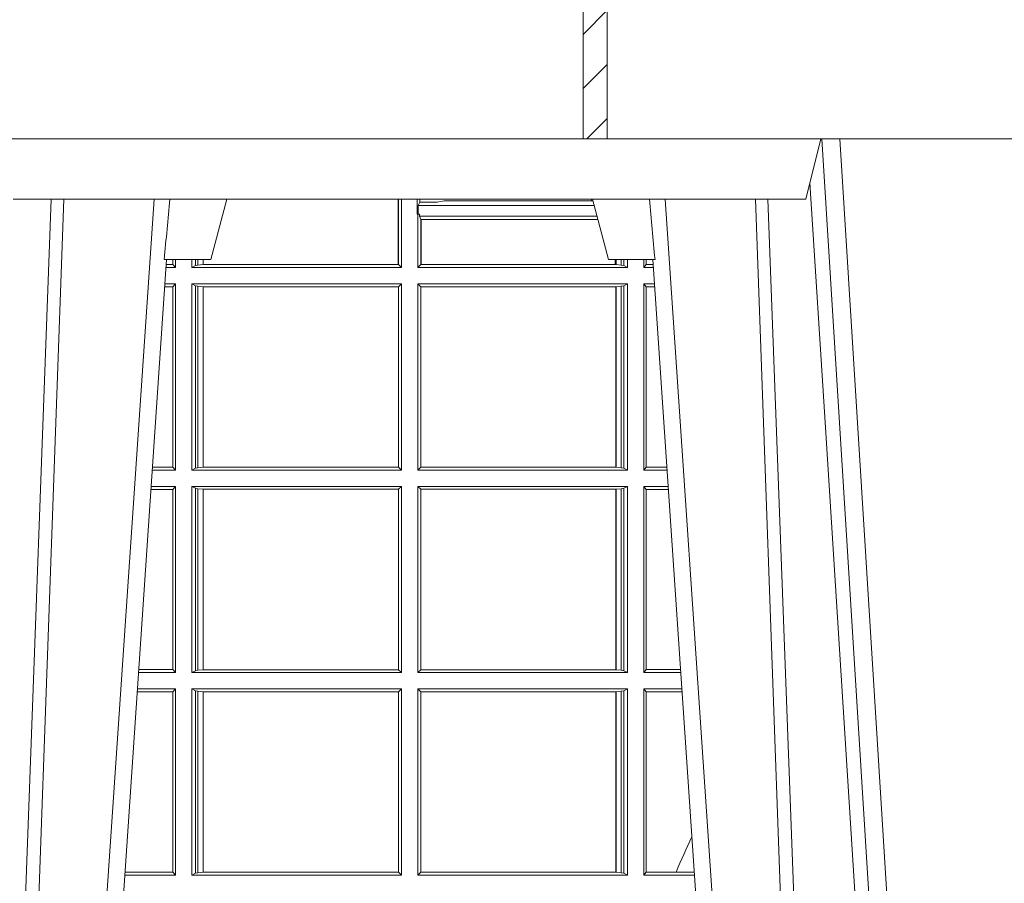
# Model space of a CAD drawing. Units: millimetres. Extents: x 0 to 21000, y 0 to 14850.
# Drawn here: x 4511 to 4674, y 4910 to 5054 of the extents above; entities that cross this region are included whole.
import ezdxf

# ---------------------------------------------------------------- set-up
doc = ezdxf.new("R2010")
doc.units = ezdxf.units.MM
doc.header["$LTSCALE"] = 333.33333
doc.layers.add('FRW-Rifi ST', color=124, linetype='Continuous', lineweight=5, transparency=0.5)

# ---------------------------------------------------------------- blocks, each defined once
blk = doc.blocks.new('ST-Block_SeitGitt')
at = {"color": 0, "linetype": 'Continuous', "lineweight": 0}
for p, q in [((0.1655971795320283, 0.2814999960031059), (0.1655971795320283, 0.270638886365731)), ((0.1656611055135784, 0.270638886365731), (0.1656611055135784, 0.2814999960031059)), ((0.1661499977111873, 0.2701500090692832), (0.1661499977111873, 0.2814999960031059)), ((0.168781483173376, 0.2790000173185661), (0.168781483173376, 0.2814999960031344)), ((0.1692004144191799, 0.2809706362818076), (0.1692004144191799, 0.2814999960031059)), ((0.1720587700605449, 0.2809994849298789), (0.1732523232698497, 0.2812358769510581)), ((0.1732523232698497, 0.2812358769510581), (0.1977476716041622, 0.2812358769510581)), ((0.1978993335903283, 0.2812058395504664), (0.1977476716041622, 0.2812358769510581)), ((0.1692004144191799, 0.2809706362818076), (0.1689368426799831, 0.2804433437918021)), ((0.1689368426799831, 0.2804433437918021), (0.1689368426799831, 0.2790000173185661)), ((0.1981036441429751, 0.2804433437918306), (0.1689368426799831, 0.2804433437918306)), ((0.1692004144191799, 0.2809706362818076), (0.1710739523172435, 0.2809706362818076)), ((0.168781483173376, 0.2790000173185661), (0.1688499987125454, 0.2790000173185661)), ((0.1688499987125454, 0.2701500090692832), (0.1688499987125454, 0.2790000173185661)), ((0.1691607922315654, 0.2790000173185661), (0.1688499987125454, 0.2790000173185661)), ((0.1691607922315654, 0.2790000173185661), (0.1691607922315654, 0.2786433431242301)), ((0.1691607922315654, 0.2786433431242301), (0.1693388909101543, 0.2781433197592094)), ((0.1985859538831107, 0.2786433431242301), (0.1691607922315654, 0.2786433431242301)), ((0.1693388909101543, 0.270638886365731), (0.1693388909101543, 0.2781433197592094)), ((0.1694028168916759, 0.2781433197592094), (0.1693388909101543, 0.2781433197592094)), ((0.1987199350218418, 0.2781433197592094), (0.1694028168916759, 0.2781433197592094)), ((0.1694028168916759, 0.2781433197592094), (0.1694028168916759, 0.270638886365731)), ((0.1282304465770778, 0.2714999980891548), (0.1282304465770778, 0.2706538471315696)), ((0.1286500036716518, 0.2701500090692832), (0.1286500036716518, 0.2714999980891264)), ((0.1313500046730098, 0.2701500090692832), (0.1313500046730098, 0.2714999980891264)), ((0.1319748401642187, 0.2714999980891548), (0.1319748401642187, 0.2704620393846824)), ((0.1323715388775213, 0.2714999980891548), (0.1323715388775213, 0.2705359193418815)), ((0.1332243919372615, 0.270638886365731), (0.1332243919372615, 0.2714999980891264)), ((0.1332695722579729, 0.2714999980891264), (0.1332695722579729, 0.270638886365731)), ((0.201597177982336, 0.2714999980891264), (0.201597177982336, 0.270638886365731)), ((0.2017756044864711, 0.270638886365731), (0.2017756044864711, 0.2714999980891264)), ((0.2026284724474294, 0.2714999980891548), (0.2026284724474294, 0.2705359193418815)), ((0.2030251562595708, 0.2714999980891264), (0.2030251562595708, 0.2704620393846824)), ((0.203650006651884, 0.2701500090692832), (0.203650006651884, 0.2714999980891548)), ((0.2063499927520809, 0.2701500090692832), (0.2063499927520809, 0.2714999980891548)), ((0.2067695647477876, 0.2714999980891264), (0.2067695647477876, 0.2706538471315696)), ((0.1286500036716518, 0.2701500090692832), (0.1270722381169662, 0.2701500090692832)), ((0.1282304465770778, 0.2706538471315696), (0.127106409625128, 0.2706538471315696)), ((0.1286500036716518, 0.2701500090692832), (0.1282304465770778, 0.2706538471315696)), ((0.1319748401641903, 0.2704620393846824), (0.1313500046730098, 0.2701500090692832)), ((0.1313500046730098, 0.2701500090692832), (0.1661499977111873, 0.2701500090692832)), ((0.1319748401641903, 0.2704620393846824), (0.1323715388774929, 0.2705359193418815)), ((0.1323715388774929, 0.2705359193418815), (0.1332243919372615, 0.270638886365731)), ((0.1332243919372615, 0.270638886365731), (0.1332695722580013, 0.270638886365731)), ((0.1332695722580013, 0.270638886365731), (0.1655971795320568, 0.270638886365731)), ((0.1655971795320568, 0.270638886365731), (0.1656611055135784, 0.270638886365731)), ((0.1661499977111873, 0.2701500090692832), (0.1656611055135784, 0.270638886365731)), ((0.1688499987125454, 0.2701500090692832), (0.1693388909101543, 0.270638886365731)), ((0.203650006651884, 0.2701500090692832), (0.1688499987125454, 0.2701500090692832)), ((0.1694028168916759, 0.270638886365731), (0.1693388909101543, 0.270638886365731)), ((0.201597177982336, 0.270638886365731), (0.1694028168916759, 0.270638886365731)), ((0.2017756044864711, 0.270638886365731), (0.201597177982336, 0.270638886365731)), ((0.202628472447401, 0.2705359193418815), (0.2017756044864711, 0.270638886365731)), ((0.2030251562595424, 0.2704620393846824), (0.202628472447401, 0.2705359193418815)), ((0.2030251562595424, 0.2704620393846824), (0.203650006651884, 0.2701500090692832)), ((0.2063499927520809, 0.2701500090692832), (0.206769564747816, 0.2706538471315696)), ((0.2063499927520809, 0.2701500090692832), (0.2079277554742021, 0.2701500090692832)), ((0.206769564747816, 0.2706538471315696), (0.2078935839107032, 0.2706538471315696)), ((0.1282304465770778, 0.2669461700056388), (0.1268549460524184, 0.2669461700056388)), ((0.1286500036716518, 0.2674500080679252), (0.1268891175606086, 0.2674500080679252)), ((0.1286500036716518, 0.2674500080679252), (0.1282304465770778, 0.2669461700056388)), ((0.1282304465770778, 0.2669461700056388), (0.1282304465770778, 0.2370538446043327)), ((0.1286500036716518, 0.2365500065420463), (0.1286500036716518, 0.2674500080679252)), ((0.1313500046730098, 0.2674500080679252), (0.1661499977111873, 0.2674500080679252)), ((0.1313500046730098, 0.2365500065420463), (0.1313500046730098, 0.2674500080679252)), ((0.1319748401641903, 0.2671379479502036), (0.1313500046730098, 0.2674500080679252)), ((0.1319748401641903, 0.2671379479502036), (0.1323715388774929, 0.2670640679930045)), ((0.1319748401641903, 0.2671379479502036), (0.1319748401641903, 0.2368620517586066)), ((0.1323715388774929, 0.2670640679930045), (0.1332243919372615, 0.266961100969155)), ((0.1323715388774929, 0.2670640679930045), (0.1323715388774929, 0.2369359317158057)), ((0.1332243919372615, 0.266961100969155), (0.1332695722580013, 0.266961100969155)), ((0.1332243919372615, 0.2370388987396552), (0.1332243919372615, 0.266961100969155)), ((0.1332695722580013, 0.266961100969155), (0.1656611055135784, 0.266961100969155)), ((0.1332695722580013, 0.266961100969155), (0.1332695722580013, 0.2370388987396552)), ((0.1661499977111873, 0.2674500080679252), (0.1656611055135784, 0.266961100969155)), ((0.1656611055135784, 0.2370388987396552), (0.1656611055135784, 0.266961100969155)), ((0.1661499977111873, 0.2365500065420463), (0.1661499977111873, 0.2674500080679252)), ((0.203650006651884, 0.2674500080679252), (0.1688499987125454, 0.2674500080679252)), ((0.1688499987125454, 0.2365500065420463), (0.1688499987125454, 0.2674500080679252)), ((0.1688499987125454, 0.2674500080679252), (0.1693388909101543, 0.266961100969155)), ((0.2017304390668926, 0.266961100969155), (0.1693388909101543, 0.266961100969155)), ((0.1693388909101543, 0.2370388987396552), (0.1693388909101543, 0.266961100969155)), ((0.2017756044864711, 0.266961100969155), (0.2017304390668926, 0.266961100969155)), ((0.2017304390668926, 0.266961100969155), (0.2017304390668926, 0.2370388987396552)), ((0.202628472447401, 0.2670640679930045), (0.2017756044864711, 0.266961100969155)), ((0.2017756044864711, 0.2370388987396552), (0.2017756044864711, 0.266961100969155)), ((0.2030251562595424, 0.2671379479502036), (0.202628472447401, 0.2670640679930045)), ((0.202628472447401, 0.2670640679930045), (0.202628472447401, 0.2369359317158057)), ((0.2030251562595424, 0.2671379479502036), (0.203650006651884, 0.2674500080679252)), ((0.2030251562595424, 0.2671379479502036), (0.2030251562595424, 0.2368620517586066)), ((0.203650006651884, 0.2365500065420463), (0.203650006651884, 0.2674500080679252)), ((0.2063499927520809, 0.2674500080679252), (0.2081108763269128, 0.2674500080679252)), ((0.2063499927520809, 0.2365500065420463), (0.2063499927520809, 0.2674500080679252)), ((0.2063499927520809, 0.2674500080679252), (0.206769564747816, 0.2669461700056388)), ((0.206769564747816, 0.2669461700056388), (0.206769564747816, 0.2370538446043327)), ((0.206769564747816, 0.2669461700056388), (0.2081450478904401, 0.2669461700056388)), ((0.1282304465770778, 0.2370538446043327), (0.1248275767086966, 0.2370538446043327)), ((0.1286500036716518, 0.2365500065420463), (0.1282304465770778, 0.2370538446043327)), ((0.1319748401641903, 0.2368620517586066), (0.1323715388774929, 0.2369359317158057)), ((0.1323715388774929, 0.2369359317158057), (0.1332243919372615, 0.2370388987396552)), ((0.1332243919372615, 0.2370388987396552), (0.1332695722580013, 0.2370388987396552)), ((0.1332695722580013, 0.2370388987396552), (0.1656611055135784, 0.2370388987396552)), ((0.1661499977111873, 0.2365500065420463), (0.1656611055135784, 0.2370388987396552)), ((0.1688499987125454, 0.2365500065420463), (0.1693388909101543, 0.2370388987396552)), ((0.2017304390668926, 0.2370388987396552), (0.1693388909101543, 0.2370388987396552)), ((0.2017756044864711, 0.2370388987396552), (0.2017304390668926, 0.2370388987396552)), ((0.202628472447401, 0.2369359317158057), (0.2017756044864711, 0.2370388987396552)), ((0.2030251562595424, 0.2368620517586066), (0.202628472447401, 0.2369359317158057)), ((0.2063499927520809, 0.2365500065420463), (0.206769564747816, 0.2370538446043327)), ((0.206769564747816, 0.2370538446043327), (0.2101724205154767, 0.2370538446043327)), ((0.1286500036716518, 0.2365500065420463), (0.124793405200478, 0.2365500065420463)), ((0.1319748401641903, 0.2368620517586066), (0.1313500046730098, 0.2365500065420463)), ((0.1313500046730098, 0.2365500065420463), (0.1661499977111873, 0.2365500065420463)), ((0.203650006651884, 0.2365500065420463), (0.1688499987125454, 0.2365500065420463)), ((0.2030251562595424, 0.2368620517586066), (0.203650006651884, 0.2365500065420463)), ((0.2063499927520809, 0.2365500065420463), (0.2102065920789471, 0.2365500065420463)), ((0.1286500036716518, 0.2338500055406882), (0.1246102846441488, 0.2338500055406882)), ((0.1286500036716518, 0.2338500055406882), (0.1282304465770778, 0.2333461674784019)), ((0.1286500036716518, 0.2029500040148093), (0.1286500036716518, 0.2338500055406882)), ((0.1313500046730098, 0.2338500055406882), (0.1661499977111873, 0.2338500055406882)), ((0.1313500046730098, 0.2029500040148093), (0.1313500046730098, 0.2338500055406882)), ((0.1319748401641903, 0.2335379603241279), (0.1313500046730098, 0.2338500055406882)), ((0.1661499977111873, 0.2338500055406882), (0.1656611055135784, 0.2333611133430793)), ((0.1661499977111873, 0.2029500040148093), (0.1661499977111873, 0.2338500055406882)), ((0.203650006651884, 0.2338500055406882), (0.1688499987125454, 0.2338500055406882)), ((0.1688499987125454, 0.2029500040148093), (0.1688499987125454, 0.2338500055406882)), ((0.1688499987125454, 0.2338500055406882), (0.1693388909101543, 0.2333611133430793)), ((0.2030251562595424, 0.2335379603241279), (0.203650006651884, 0.2338500055406882)), ((0.203650006651884, 0.2029500040148093), (0.203650006651884, 0.2338500055406882)), ((0.2063499927520809, 0.2338500055406882), (0.2103897129316579, 0.2338500055406882)), ((0.2063499927520809, 0.2029500040148093), (0.2063499927520809, 0.2338500055406882)), ((0.2063499927520809, 0.2338500055406882), (0.206769564747816, 0.2333461674784019)), ((0.1282304465770778, 0.2333461674784019), (0.124576113135987, 0.2333461674784019)), ((0.1282304465770778, 0.2333461674784019), (0.1282304465770778, 0.2034538420770957)), ((0.1319748401641903, 0.2335379603241279), (0.1323715388774929, 0.2334640803669288)), ((0.1319748401641903, 0.2335379603241279), (0.1319748401641903, 0.2032620492313697)), ((0.1323715388774929, 0.2334640803669288), (0.1332243919372615, 0.2333611133430793)), ((0.1323715388774929, 0.2334640803669288), (0.1323715388774929, 0.2033359291885688)), ((0.1332243919372615, 0.2333611133430793), (0.1332695722580013, 0.2333611133430793)), ((0.1332243919372615, 0.2034388962124183), (0.1332243919372615, 0.2333611133430793)), ((0.1332695722580013, 0.2333611133430793), (0.1656611055135784, 0.2333611133430793)), ((0.1332695722580013, 0.2333611133430793), (0.1332695722580013, 0.2034388962124183)), ((0.1656611055135784, 0.2034388962124183), (0.1656611055135784, 0.2333611133430793)), ((0.1693388909101543, 0.2034388962124183), (0.1693388909101543, 0.2333611133430793)), ((0.2017304390668926, 0.2333611133430793), (0.1693388909101543, 0.2333611133430793)), ((0.2017756044864711, 0.2333611133430793), (0.2017304390668926, 0.2333611133430793)), ((0.2017304390668926, 0.2333611133430793), (0.2017304390668926, 0.2034388962124183)), ((0.202628472447401, 0.2334640803669288), (0.2017756044864711, 0.2333611133430793)), ((0.2017756044864711, 0.2034388962124183), (0.2017756044864711, 0.2333611133430793)), ((0.2030251562595424, 0.2335379603241279), (0.202628472447401, 0.2334640803669288)), ((0.202628472447401, 0.2334640803669288), (0.202628472447401, 0.2033359291885688)), ((0.2030251562595424, 0.2335379603241279), (0.2030251562595424, 0.2032620492313697)), ((0.206769564747816, 0.2333461674784019), (0.206769564747816, 0.2034538420770957)), ((0.206769564747816, 0.2333461674784019), (0.2104238844951567, 0.2333461674784019)), ((0.1286500036716518, 0.2029500040148093), (0.1225145722840182, 0.2029500040148093)), ((0.1282304465770778, 0.2034538420770957), (0.1225487437922084, 0.2034538420770957)), ((0.1286500036716518, 0.2029500040148093), (0.1282304465770778, 0.2034538420770957)), ((0.1319748401641903, 0.2032620492313697), (0.1313500046730098, 0.2029500040148093)), ((0.1313500046730098, 0.2029500040148093), (0.1661499977111873, 0.2029500040148093)), ((0.1319748401641903, 0.2032620492313697), (0.1323715388774929, 0.2033359291885688)), ((0.1323715388774929, 0.2033359291885688), (0.1332243919372615, 0.2034388962124183)), ((0.1332243919372615, 0.2034388962124183), (0.1332695722580013, 0.2034388962124183)), ((0.1332695722580013, 0.2034388962124183), (0.1656611055135784, 0.2034388962124183)), ((0.1661499977111873, 0.2029500040148093), (0.1656611055135784, 0.2034388962124183)), ((0.1688499987125454, 0.2029500040148093), (0.1693388909101543, 0.2034388962124183)), ((0.203650006651884, 0.2029500040148093), (0.1688499987125454, 0.2029500040148093)), ((0.2017304390668926, 0.2034388962124183), (0.1693388909101543, 0.2034388962124183)), ((0.2017756044864711, 0.2034388962124183), (0.2017304390668926, 0.2034388962124183)), ((0.202628472447401, 0.2033359291885688), (0.2017756044864711, 0.2034388962124183)), ((0.2030251562595424, 0.2032620492313697), (0.202628472447401, 0.2033359291885688)), ((0.2030251562595424, 0.2032620492313697), (0.203650006651884, 0.2029500040148093)), ((0.2063499927520809, 0.2029500040148093), (0.206769564747816, 0.2034538420770957)), ((0.2063499927520809, 0.2029500040148093), (0.2124854286836637, 0.2029500040148093)), ((0.206769564747816, 0.2034538420770957), (0.2124512571202217, 0.2034538420770957)), ((0.1282304465770778, 0.1997461649511649), (0.1222972802194988, 0.1997461649511649)), ((0.1286500036716518, 0.2002500030134513), (0.122331451727689, 0.2002500030134513)), ((0.1286500036716518, 0.2002500030134513), (0.1282304465770778, 0.1997461649511649)), ((0.1282304465770778, 0.1997461649511649), (0.1282304465770778, 0.1698538395498588)), ((0.1286500036716518, 0.1693500014875724), (0.1286500036716518, 0.2002500030134513)), ((0.1313500046730098, 0.1693500014875724), (0.1313500046730098, 0.2002500030134513)), ((0.1313500046730098, 0.2002500030134513), (0.1661499977111873, 0.2002500030134513)), ((0.1319748401641903, 0.1999379577968909), (0.1313500046730098, 0.2002500030134513)), ((0.1319748401641903, 0.1999379577968909), (0.1323715388774929, 0.1998640778396918)), ((0.1319748401641903, 0.1999379577968909), (0.1319748401641903, 0.1696620467041328)), ((0.1323715388774929, 0.1998640778396918), (0.1332243919372615, 0.1997611108158424)), ((0.1323715388774929, 0.1998640778396918), (0.1323715388774929, 0.1697359266613319)), ((0.1332243919372615, 0.1997611108158424), (0.1332695722580013, 0.1997611108158424)), ((0.1332243919372615, 0.1698388936851813), (0.1332243919372615, 0.1997611108158424)), ((0.1332695722580013, 0.1997611108158424), (0.1656611055135784, 0.1997611108158424)), ((0.1332695722580013, 0.1997611108158424), (0.1332695722580013, 0.1698388936851813)), ((0.1661499977111873, 0.2002500030134513), (0.1656611055135784, 0.1997611108158424)), ((0.1656611055135784, 0.1698388936851813), (0.1656611055135784, 0.1997611108158424)), ((0.1661499977111873, 0.1693500014875724), (0.1661499977111873, 0.2002500030134513)), ((0.203650006651884, 0.2002500030134513), (0.1688499987125454, 0.2002500030134513)), ((0.1688499987125454, 0.1693500014875724), (0.1688499987125454, 0.2002500030134513)), ((0.1688499987125454, 0.2002500030134513), (0.1693388909101543, 0.1997611108158424)), ((0.1693388909101543, 0.1698388936851813), (0.1693388909101543, 0.1997611108158424)), ((0.2017304390668926, 0.1997611108158424), (0.1693388909101543, 0.1997611108158424)), ((0.2017756044864711, 0.1997611108158424), (0.2017304390668926, 0.1997611108158424)), ((0.2017304390668926, 0.1997611108158424), (0.2017304390668926, 0.1698388936851813)), ((0.202628472447401, 0.1998640778396918), (0.2017756044864711, 0.1997611108158424)), ((0.2017756044864711, 0.1698388936851813), (0.2017756044864711, 0.1997611108158424)), ((0.2030251562595424, 0.1999379577968909), (0.202628472447401, 0.1998640778396918)), ((0.202628472447401, 0.1998640778396918), (0.202628472447401, 0.1697359266613319)), ((0.2030251562595424, 0.1999379577968909), (0.203650006651884, 0.2002500030134513)), ((0.2030251562595424, 0.1999379577968909), (0.2030251562595424, 0.1696620467041328)), ((0.203650006651884, 0.1693500014875724), (0.203650006651884, 0.2002500030134513)), ((0.2063499927520809, 0.2002500030134513), (0.2126685495364029, 0.2002500030134513)), ((0.2063499927520809, 0.1693500014875724), (0.2063499927520809, 0.2002500030134513)), ((0.2063499927520809, 0.2002500030134513), (0.206769564747816, 0.1997461649511649)), ((0.206769564747816, 0.1997461649511649), (0.206769564747816, 0.1698538395498588)), ((0.206769564747816, 0.1997461649511649), (0.2127027210999017, 0.1997461649511649)), ((0.1286500036716518, 0.1693500014875724), (0.1202357393675584, 0.1693500014875724)), ((0.1282304465770778, 0.1698538395498588), (0.1202699108757486, 0.1698538395498588)), ((0.1286500036716518, 0.1693500014875724), (0.1282304465770778, 0.1698538395498588)), ((0.1319748401641903, 0.1696620467041328), (0.1313500046730098, 0.1693500014875724)), ((0.1313500046730098, 0.1693500014875724), (0.1661499977111873, 0.1693500014875724)), ((0.1319748401641903, 0.1696620467041328), (0.1323715388774929, 0.1697359266613319)), ((0.1323715388774929, 0.1697359266613319), (0.1332243919372615, 0.1698388936851813)), ((0.1332243919372615, 0.1698388936851813), (0.1332695722580013, 0.1698388936851813)), ((0.1332695722580013, 0.1698388936851813), (0.1656611055135784, 0.1698388936851813)), ((0.1661499977111873, 0.1693500014875724), (0.1656611055135784, 0.1698388936851813)), ((0.1688499987125454, 0.1693500014875724), (0.1693388909101543, 0.1698388936851813)), ((0.203650006651884, 0.1693500014875724), (0.1688499987125454, 0.1693500014875724)), ((0.2017304390668926, 0.1698388936851813), (0.1693388909101543, 0.1698388936851813)), ((0.2017756044864711, 0.1698388936851813), (0.2017304390668926, 0.1698388936851813)), ((0.202628472447401, 0.1697359266613319), (0.2017756044864711, 0.1698388936851813)), ((0.2030251562595424, 0.1696620467041328), (0.202628472447401, 0.1697359266613319)), ((0.2030251562595424, 0.1696620467041328), (0.203650006651884, 0.1693500014875724)), ((0.2063499927520809, 0.1693500014875724), (0.206769564747816, 0.1698538395498588)), ((0.2063499927520809, 0.1693500014875724), (0.2147642652884088, 0.1693500014875724)), ((0.206769564747816, 0.1698538395498588), (0.2117058575153408, 0.1698538395498588)), ((0.2117058575153408, 0.1698538395498588), (0.2147300937249099, 0.1698538395498588))]:
    blk.add_line(p, q, dxfattribs=at)
for centre, radius, start, end in [((0.1984150183056101, 0.2815861681716569), 0.0007536946060097182, 186.5651552561885, 207.6950441094523), ((0.1712968193886297, 0.2901865159664112), 0.009218574081309775, 268.6146895726259, 274.7411257466569), ((0.4000000000000057, 0.08900000325186852), 0.2049195608716613, 154.9651435710425, 156.7612298302372)]:
    blk.add_arc(centre, radius, start, end, dxfattribs=at)
blk = doc.blocks.new('ST-Block_UT_Schacht')
at = {"lineweight": 5}
h = blk.add_hatch(dxfattribs=at)
h.set_pattern_fill('ANSI31', color=8, scale=0.002, angle=90, style=0)
h.set_pattern_definition([(135, (-231.9759461204935, -160.1001643762406), (-0.004490128060534577, -0.004490128060534576), [])])
edge = h.paths.add_edge_path()
edge.add_arc((-0.2086999940395629, -0.3225000091458696), 0.009000000000014552, 270, 359.9999999998191)
edge.add_line((-0.1996999940395767, -0.322500009145898), (-0.1997000000476987, -0.291500031117863))
edge.add_line((-0.1997000000476987, -0.291500031117863), (-0.2037000000476894, -0.2915000348951082))
edge.add_line((-0.2037000000476894, -0.2915000348951082), (-0.2036999940395674, -0.322500009145898))
edge.add_arc((-0.2086999940395629, -0.322500009145898), 0.004999999999995453, 270, 360, ccw=False)
edge.add_line((-0.2086999940395629, -0.3275000091458935), (-0.234699988365179, -0.3275000091458935))
edge.add_line((-0.234699988365179, -0.3275000091458935), (-0.234699988365179, -0.3314999967481356))
edge.add_line((-0.234699988365179, -0.3314999967481356), (-0.2087149325575979, -0.3314999967481356))
at = {"color": 0, "linetype": 'Continuous', "lineweight": 0}
for p, q in [((-0.2939822614195009, -2.947132315966883e-09), (-0.2748902082444999, -0.2814999960031344)), ((-0.1921638041735036, -0.2714999980891264), (-0.1737499922514871, -2.947132315966883e-09)), ((-0.1710177451375046, -2.947132315966883e-09), (-0.1901097685100126, -0.2814999960031344)), ((-0.1641051411629917, -0.2914999976421484), (-0.1459890395404955, -2.947132315966883e-09)), ((-0.1430073022845022, -2.947132315966883e-09), (-0.1611234039069984, -0.2914999976421484))]:
    blk.add_line(p, q, dxfattribs=at)
at = {"color": 0, "linetype": 'Continuous'}
blk.add_line((-0.2728362023835018, -0.2714999980891264), (-0.291249984502997, -2.947132315966883e-09), dxfattribs=at)
at = {"color": 0, "linetype": 'Continuous', "lineweight": 5}
for p, q in [((-0.2732209801675083, -0.2714999980891264), (-0.2655000030995041, -0.2714999980891264)), ((-0.2655000030995041, -0.2714999980891264), (-0.2628205060960056, -0.2814999960031344)), ((-0.1994999885559992, -0.2714999980891264), (-0.2021794855594976, -0.2814999960031344)), ((-0.1917790114879949, -0.2714999980891264), (-0.1994999885559992, -0.2714999980891264)), ((-0.2982567191124872, -0.2814999960031344), (-0.1667432725429876, -0.2814999960031344)), ((-0.1667432725429876, -0.2814999960031344), (-0.1642499953510139, -0.2914999976421484))]:
    blk.add_line(p, q, dxfattribs=at)
at = {"color": 0, "linetype": 'Continuous', "lineweight": 0}
for points in [[(-0.3032989144325029, -2.947132315966883e-09), (-0.299411648512006, -0.08773574527762662), (-0.2962423205379991, -0.1656839728021282), (-0.2919690847400034, -0.2814999960031344)], [(-0.2898985683920046, -0.2814999960031344), (-0.2940300345424873, -0.1656839728021282), (-0.2970920741560121, -0.08773574527762662), (-0.3008440971375137, -2.947132315966883e-09)], [(-0.175101408362508, -0.2814999960031344), (-0.170969957113499, -0.1656839728021282), (-0.1679079175000027, -0.08773574527762662), (-0.1641558945179895, -2.947132315966883e-09)], [(-0.1617010623220096, -2.947132315966883e-09), (-0.1655883431434972, -0.08773574527762662), (-0.1687576711179872, -0.1656839728021282), (-0.1730309218170021, -0.2814999960031344)], [(-0.1660750001670124, -0.2841802864936369), (-0.1634931355715139, -0.2436380117801491), (-0.1585690319539879, -0.1656835704711455), (-0.1533957511190067, -0.08283865746514607), (-0.1483126223089926, -2.947132315966883e-09)]]:
    blk.add_lwpolyline(points, dxfattribs=at)
at = {"color": 0, "linetype": 'Continuous'}
blk.add_lwpolyline([(-0.234699988365179, -0.3314999967481356), (-0.4000000000000057, -0.3314999967481356), (-0.4000000000000057, -0.2914999976421484), (-0.2037000000476894, -0.2915000348951082)], dxfattribs=at)
at = {"color": 8, "linetype": 'Continuous', "lineweight": 13, "ltscale": 0.3}
blk.add_lwpolyline([(-0.2086999940395629, -0.3315000091458842, 0.414213562373095), (-0.1996999940395767, -0.322500009145898), (-0.1997000000476987, -0.291500031117863), (-0.2037000000476894, -0.2915000348951082), (-0.2036999940395674, -0.322500009145898, -0.414213562373095), (-0.2086999940395629, -0.3275000091458935), (-0.234699988365179, -0.3275000091458935), (-0.234699988365179, -0.3314999967481356), (-0.2087149325575979, -0.3314999967481356)], format="xyb", dxfattribs=at)
at = {"color": 8, "linetype": 'Continuous', "lineweight": 13}
blk.add_lwpolyline([(0.1997000119682184, -0.291500031117863), (-0.1997000000476987, -0.2915000348576484)], dxfattribs=at)
at = {"color": 0, "linetype": 'Continuous', "lineweight": 5}
for centre, radius, start, end in [((-1.091596469231007, -0.3513028437431274), 0.8222572196548309, 4.869799641808248, 5.569516282934726), ((0.626024531695009, -0.3512493747431336), 0.8216827844855406, 174.4303238473867, 175.1305295691922)]:
    blk.add_arc(centre, radius, start, end, dxfattribs=at)
blk = doc.blocks.new('QuadroControl-ST_1.5_Zul_DN200_o')
at = {"color": 0, "xscale": -1, "rotation": 180}
blk.add_blockref('ST-Block_UT_Schacht', (-1.49444761916584e-05, -0.6814999967481583), dxfattribs=at)
at = {"color": 0}
blk.add_blockref('ST-Block_SeitGitt', (-0.4000149444761973, -0.6814999967481583), dxfattribs=at)

msp = doc.modelspace()

# ---------------------------------------------------------------- block references
at = {"layer": 'FRW-Rifi ST', "xscale": 1000, "yscale": 1000, "zscale": 1000}
msp.add_blockref('QuadroControl-ST_1.5_Zul_DN200_o', (4807.799041004473, 5423.89874141445), dxfattribs=at)

doc.saveas('drawing.dxf')
